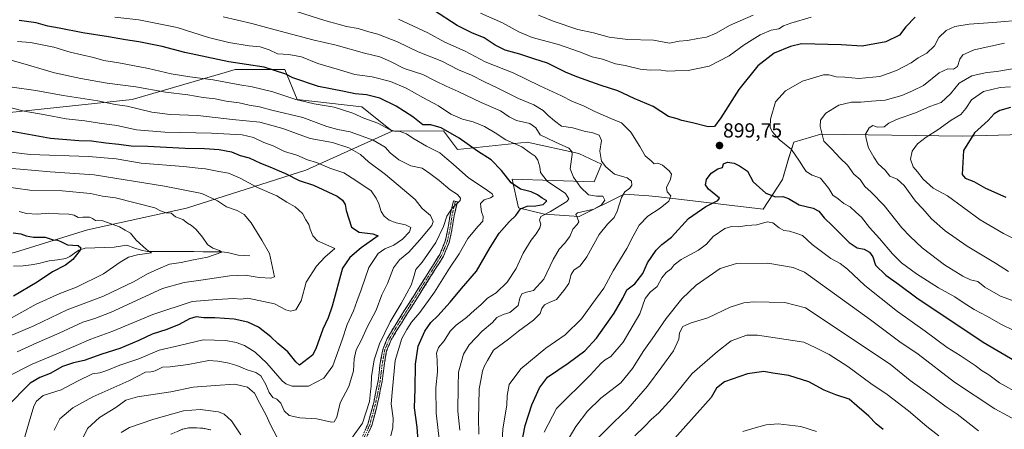
# Model space of a CAD drawing. Units: metres. Extents: x 627572 to 631018, y 4748123 to 4750500.
# Drawn here: x 629001 to 629487, y 4749965 to 4750167 of the extents above; entities that cross this region are included whole.
import ezdxf
from ezdxf.enums import TextEntityAlignment as Align

# ---------------------------------------------------------------- set-up
doc = ezdxf.new("R2010")
doc.units = ezdxf.units.M
doc.header["$MEASUREMENT"] = 0
doc.linetypes.add('TRAZO_Y_PUNTO', pattern=[1, 0.5, -0.25, 0, -0.25])
doc.linetypes.add('TRAZOSX2', pattern=[1.5, 1, -0.5])
for name, color, linetype, lineweight in [('Arbolado forestal CxS', 92, 'Continuous', 0), ('Camino', 19, 'TRAZOSX2', 0), ('Camino Cxs', 19, 'Continuous', 0), ('Camino eje', 19, 'TRAZO_Y_PUNTO', 0), ('Carátula', 7, 'Continuous', 5), ('Corriente natural lineal', 142, 'Continuous', 13), ('Curva de nivel maestra', 36, 'Continuous', 30), ('Curva de nivel normal', 36, 'Continuous', 0), ('Matorral CxS', 135, 'Continuous', 0), ('Punto de cota en terreno', 7, 'Continuous', 0), ('Rótulo de punto de cota en terreno', 19, 'Continuous', 0)]:
    doc.layers.add(name, color=color, linetype=linetype, lineweight=lineweight)
doc.styles.add('Arial', font='txt', dxfattribs={"height": 0.2})

# ---------------------------------------------------------------- blocks, each defined once
blk = doc.blocks.new('*U150')
at = {"layer": 'Arbolado forestal CxS', "color": 92, "linetype": 'Continuous', "lineweight": 0}
blk.add_polyline3d([(628999.2723, 4750052.7163, 821.557), (629034.8537, 4750063.7647, 826.8486), (629083.6373, 4750074.4177, 836.1032), (629142.6239, 4750093.1175, 851.7954), (629185.0945, 4750112.3735, 868.7748), (629210.5007, 4750112.4939, 874.1027), (629217.3515, 4750103.4287, 872.7368), (629251.8107, 4750106.9733, 880.7308), (629277.2427, 4750101.3777, 887.2453), (629288.5137, 4750096.0617, 889.6566), (629284.8325, 4750087.4677, 886.449), (629244.3433, 4750088.6965, 874.9749), (629247.5089, 4750074.5603, 876.2669), (629260.2927, 4750071.5093, 881.7703), (629277.4699, 4750070.2809, 886.2535), (629299.5553, 4750081.3293, 891.4848), (629311.7273, 4750080.4591, 894.0571), (629316.7323, 4750080.1013, 894.9212), (629368.2633, 4750073.9621, 904.1904), (629377.6559, 4750088.5159, 898.6114), (629380.7831, 4750099.3289, 895.7197), (629383.2903, 4750106.9627, 894.3036), (629396.6115, 4750110.8365, 889.9675), (629466.4837, 4750109.8981, 874.7438), (629549.0451, 4750112.1945, 863.0244)], dxfattribs=at)
blk = doc.blocks.new('*U172')
at = {"layer": 'Curva de nivel normal', "color": 36, "linetype": 'Continuous', "lineweight": 0}
for points in [[(629497.16, 4750167.26, 895), (629481.58, 4750165.99, 895), (629469.85, 4750165.18, 895), (629462.79, 4750163.9, 895), (629458.49, 4750162.06, 895), (629454.8, 4750158.58, 895), (629452.69, 4750154.48, 895), (629448.89, 4750150.8, 895), (629444.7, 4750148.5, 895), (629441.18, 4750146.04, 895), (629434.06, 4750142.26, 895), (629425.83, 4750139.3, 895), (629415.32, 4750138.36, 895), (629408.57, 4750138.96, 895), (629404.23, 4750139.23, 895), (629400.52, 4750140.13, 895), (629397.98, 4750140.12, 895), (629387.66, 4750137.02, 895), (629379.14, 4750132.32, 895), (629374.34, 4750126.78, 895), (629371.74, 4750118.33, 895), (629371.6, 4750114.3, 895), (629372.57, 4750112.21, 895), (629376.03, 4750108.24, 895), (629382.12, 4750103.32, 895), (629386.17, 4750097.62, 895), (629388.06, 4750094.45, 895), (629389.42, 4750092.44, 895), (629392.35, 4750090.76, 895), (629396.42, 4750089.26, 895), (629400.65, 4750084.18, 895), (629402.64, 4750080.85, 895), (629405.15, 4750079.07, 895), (629408.04, 4750076.75, 895), (629411.1, 4750075.02, 895), (629413.98, 4750072.52, 895), (629416.79, 4750070, 895), (629420.59, 4750064.99, 895), (629425.58, 4750059.56, 895), (629431.93, 4750052, 895), (629436.49, 4750047.56, 895), (629443.9, 4750042.04, 895), (629454.74, 4750035.12, 895), (629462.82, 4750030.74, 895), (629466.83, 4750027.94, 895), (629472.22, 4750024.57, 895), (629478.58, 4750021.18, 895), (629485.71, 4750017.1, 895), (629491.93, 4750014.14, 895)], [(629238.62, 4749944.67, 895), (629239.82, 4749965.7, 895), (629241.8, 4749977.34, 895), (629241.84, 4749982.2, 895), (629242.88, 4749987.59, 895), (629248.57, 4749995.29, 895), (629260.99, 4750005.38, 895), (629270.43, 4750012.1, 895), (629278.49, 4750019.94, 895), (629283.7, 4750026.92, 895), (629289.54, 4750035.01, 895), (629294.16, 4750043.53, 895), (629300.98, 4750054.54, 895), (629304.06, 4750060.72, 895), (629307.08, 4750066.12, 895), (629311.22, 4750070.45, 895), (629317.41, 4750074.41, 895), (629321.68, 4750077.96, 895), (629322.59, 4750080.45, 895), (629320.83, 4750082.54, 895), (629320.47, 4750084.68, 895), (629322.47, 4750088.68, 895), (629323.01, 4750091.17, 895), (629321.9, 4750092.9, 895), (629318.48, 4750095.71, 895), (629316.2, 4750096.59, 895), (629314.44, 4750096.31, 895), (629312.95, 4750097.73, 895), (629310.06, 4750100.26, 895), (629307.35, 4750104.81, 895), (629302.86, 4750111.85, 895), (629298.27, 4750116.56, 895), (629292.97, 4750118.64, 895), (629285.13, 4750122.01, 895), (629279.91, 4750124.79, 895), (629273.8, 4750127.14, 895), (629268.7, 4750129.76, 895), (629258.06, 4750134.73, 895), (629244.82, 4750141.11, 895), (629231.04, 4750146.54, 895), (629221.18, 4750151.8, 895), (629211.09, 4750156.3, 895), (629202.71, 4750160.92, 895), (629188.34, 4750167.55, 895)]]:
    blk.add_polyline3d(points, dxfattribs=at)
blk = doc.blocks.new('*U179')
at = {"layer": 'Curva de nivel normal', "color": 36, "linetype": 'Continuous', "lineweight": 0}
blk.add_polyline3d([(629218.62, 4749965.02, 885), (629217.54, 4749974.37, 885), (629217.64, 4749986.79, 885), (629217.81, 4749993.56, 885), (629219.19, 4749998.31, 885), (629220.36, 4750002.45, 885), (629223.22, 4750007.12, 885), (629229.6, 4750013.78, 885), (629234.59, 4750018.16, 885), (629236.73, 4750020.58, 885), (629239.88, 4750022.06, 885), (629243.19, 4750023.08, 885), (629247.28, 4750026.41, 885), (629248.21, 4750030.11, 885), (629249.18, 4750032.27, 885), (629251.37, 4750033.13, 885), (629254.96, 4750033.86, 885), (629260, 4750039.52, 885), (629264.58, 4750049.12, 885), (629267.5, 4750054.17, 885), (629270.25, 4750057, 885), (629272.77, 4750060.5, 885), (629274.3, 4750064.12, 885), (629276.47, 4750066.32, 885), (629277.31, 4750067.75, 885), (629276.64, 4750069.53, 885), (629275.83, 4750071.31, 885), (629276.64, 4750072.16, 885), (629284.72, 4750074.01, 885), (629288.44, 4750076.07, 885), (629290.1, 4750078.45, 885), (629289.05, 4750080.42, 885), (629286, 4750080.39, 885), (629282.02, 4750081.02, 885), (629278, 4750084.78, 885), (629274.62, 4750089.78, 885), (629272.97, 4750093.76, 885), (629273.89, 4750100.96, 885), (629273.88, 4750102.39, 885), (629272.35, 4750103.96, 885), (629265.82, 4750107.05, 885), (629258.21, 4750110.55, 885), (629256.11, 4750114.1, 885), (629253.06, 4750116.23, 885), (629246.46, 4750117.67, 885), (629242.84, 4750119.47, 885), (629238.62, 4750122.47, 885), (629229.1, 4750126.46, 885), (629217.77, 4750131.95, 885), (629211.75, 4750134.49, 885), (629206.37, 4750137.22, 885), (629200.25, 4750140.36, 885), (629191.08, 4750143.34, 885), (629184.37, 4750146.69, 885), (629179, 4750148.96, 885), (629171.57, 4750150.78, 885), (629157.55, 4750154.74, 885), (629146.09, 4750157.47, 885), (629124.91, 4750162.9, 885), (629115.91, 4750165.46, 885), (629101.85, 4750168.79, 885)], dxfattribs=at)
blk = doc.blocks.new('*U182')
at = {"layer": 'Curva de nivel normal', "color": 36, "linetype": 'Continuous', "lineweight": 0}
for points in [[(628997.69, 4750147.25, 865), (629005.25, 4750145, 865), (629012.99, 4750142.82, 865), (629018.57, 4750141.06, 865), (629031.57, 4750138.27, 865), (629044.59, 4750136.01, 865), (629058.63, 4750134.17, 865), (629073.37, 4750131.53, 865), (629084.39, 4750130.28, 865), (629091.97, 4750129.04, 865), (629097.8, 4750128.29, 865), (629103.28, 4750127.21, 865), (629109.7, 4750126.35, 865), (629114.59, 4750125.25, 865), (629119.74, 4750124.4, 865), (629125.72, 4750122.74, 865), (629141.02, 4750119.06, 865), (629152.91, 4750114.73, 865), (629158.32, 4750113.19, 865), (629164.4, 4750112.04, 865), (629175.72, 4750107.93, 865), (629181.66, 4750104.54, 865), (629184.2, 4750101.75, 865), (629188.44, 4750098.31, 865), (629194.36, 4750095.24, 865), (629199.9, 4750094.1, 865), (629203.66, 4750091.53, 865), (629208.42, 4750088, 865), (629213.76, 4750083.46, 865), (629217.32, 4750081.22, 865), (629218.85, 4750079.43, 865), (629218.75, 4750078.3, 865), (629214.69, 4750074.45, 865), (629212.2, 4750070.45, 865), (629210.52, 4750065.45, 865), (629206.69, 4750057.45, 865), (629200, 4750047.87, 865), (629196.78, 4750044.23, 865), (629195.68, 4750040.16, 865), (629194.51, 4750036.43, 865), (629192.32, 4750032.6, 865), (629189.57, 4750027.39, 865), (629184.23, 4750018.42, 865), (629178.86, 4750007.54, 865), (629176.28, 4749999.78, 865), (629174.99, 4749991.45, 865), (629174.8, 4749986.78, 865), (629174.4, 4749984.15, 865), (629173.96, 4749979.17, 865), (629170.6, 4749968.49, 865), (629165.01, 4749960.87, 865)], [(629132.24, 4749954.25, 865), (629124.92, 4749968.01, 865), (629123.02, 4749972.36, 865), (629119.81, 4749978.22, 865), (629117.27, 4749983.24, 865), (629113.78, 4749986.19, 865), (629107.57, 4749987.79, 865), (629097.91, 4749987.08, 865), (629086.92, 4749986.16, 865), (629075.91, 4749984.01, 865), (629059.57, 4749981.4, 865), (629053.81, 4749979.8, 865), (629048.86, 4749976.23, 865), (629040.81, 4749971.25, 865), (629034.78, 4749965.84, 865), (629031.7, 4749959.53, 865)]]:
    blk.add_polyline3d(points, dxfattribs=at)
blk = doc.blocks.new('*U185')
at = {"layer": 'Curva de nivel normal', "color": 36, "linetype": 'Continuous', "lineweight": 0}
for points in [[(629208.71, 4749957.82, 880), (629206.92, 4749973.49, 880), (629206.66, 4749985.84, 880), (629207.44, 4749993.77, 880), (629207.39, 4749999.77, 880), (629207.01, 4750003.01, 880), (629208, 4750005.8, 880), (629210.74, 4750009.02, 880), (629213.85, 4750013.78, 880), (629216.74, 4750016.82, 880), (629221.8, 4750020.61, 880), (629225.71, 4750024.16, 880), (629228.82, 4750026.78, 880), (629232.21, 4750030.06, 880), (629236.54, 4750032.77, 880), (629241.96, 4750037.94, 880), (629246.34, 4750044.67, 880), (629249.87, 4750052.32, 880), (629253.8, 4750058.75, 880), (629256.24, 4750061.78, 880), (629257.98, 4750064.82, 880), (629258.45, 4750066.58, 880), (629257.83, 4750068.45, 880), (629258.45, 4750070.37, 880), (629263.31, 4750072.81, 880), (629271.29, 4750077.78, 880), (629272.38, 4750079.09, 880), (629270.6, 4750081.72, 880), (629261.68, 4750087.83, 880), (629258.42, 4750092.04, 880), (629258, 4750094.76, 880), (629256.97, 4750098.06, 880), (629255.63, 4750100.06, 880), (629253.25, 4750101.79, 880), (629249.17, 4750104.66, 880), (629241.26, 4750108.08, 880), (629235.97, 4750111.49, 880), (629230.66, 4750114.71, 880), (629225.17, 4750117.05, 880), (629219.81, 4750118.35, 880), (629214.18, 4750120.84, 880), (629207.94, 4750124.94, 880), (629200.29, 4750128.95, 880), (629192.11, 4750133.65, 880), (629184.32, 4750136.87, 880), (629175.3, 4750139.11, 880), (629166.74, 4750140.34, 880), (629159.12, 4750142.61, 880), (629148.43, 4750145.8, 880), (629140.46, 4750148.96, 880), (629134.24, 4750150.2, 880), (629128.63, 4750150.55, 880), (629124.4, 4750152.54, 880), (629120, 4750153.87, 880), (629114.54, 4750154.42, 880), (629104.49, 4750156.03, 880), (629094.52, 4750158.59, 880), (629079.16, 4750163.43, 880), (629060.18, 4750167.29, 880), (629048.38, 4750168.52, 880)], [(629490.19, 4750134.28, 880), (629485.05, 4750133.9, 880), (629476.86, 4750131.87, 880), (629470.91, 4750127.78, 880), (629468.24, 4750123.52, 880), (629465.73, 4750120.65, 880), (629460.87, 4750117.81, 880), (629454.4, 4750113, 880), (629448.57, 4750109.5, 880), (629444.42, 4750106.22, 880), (629441.65, 4750102.46, 880), (629440.87, 4750098.59, 880), (629442.18, 4750094.88, 880), (629444.28, 4750092.42, 880), (629447.1, 4750088.7, 880), (629452.09, 4750084.22, 880), (629459.13, 4750080.45, 880), (629475.25, 4750068.69, 880), (629486.69, 4750062.01, 880), (629494.4, 4750058.11, 880)]]:
    blk.add_polyline3d(points, dxfattribs=at)
blk = doc.blocks.new('*U189')
at = {"layer": 'Curva de nivel normal', "color": 36, "linetype": 'Continuous', "lineweight": 0}
blk.add_polyline3d([(629363.24, 4750169.63, 910), (629356.91, 4750166.69, 910), (629351.57, 4750164.49, 910), (629344.93, 4750160.6, 910), (629340.31, 4750158.77, 910), (629335.92, 4750158.13, 910), (629330.84, 4750157.04, 910), (629326.83, 4750156.79, 910), (629321.92, 4750155.82, 910), (629314.07, 4750157.2, 910), (629301.45, 4750157.64, 910), (629292.24, 4750158.72, 910), (629284.57, 4750160.82, 910), (629276.69, 4750162.49, 910), (629264.52, 4750166.6, 910), (629257.36, 4750169.57, 910)], dxfattribs=at)
blk = doc.blocks.new('*U190')
at = {"layer": 'Curva de nivel normal', "color": 36, "linetype": 'Continuous', "lineweight": 0}
blk.add_polyline3d([(628991.24, 4750102.76, 845), (629006.57, 4750100.84, 845), (629035.34, 4750099.89, 845), (629048.97, 4750098.74, 845), (629061.34, 4750096.56, 845), (629082.14, 4750095.02, 845), (629089.52, 4750094.1, 845), (629093.14, 4750093.75, 845), (629099.57, 4750092.47, 845), (629104.47, 4750091.69, 845), (629110.14, 4750089.29, 845), (629118.65, 4750084.62, 845), (629128.31, 4750080.55, 845), (629133.13, 4750077.43, 845), (629137.31, 4750075.18, 845), (629140.95, 4750071.79, 845), (629142.63, 4750068.66, 845), (629144.09, 4750066.45, 845), (629144.66, 4750064.12, 845), (629145.95, 4750060.78, 845), (629148.34, 4750058.35, 845), (629156.94, 4750054.51, 845), (629151.89, 4750050.35, 845), (629147.8, 4750045.84, 845), (629142.76, 4750037.99, 845), (629140.21, 4750028.86, 845), (629137.57, 4750024.3, 845), (629135, 4750023.73, 845), (629132.68, 4750024.36, 845), (629127.06, 4750027.27, 845), (629113.89, 4750030.05, 845), (629110.54, 4750029.55, 845), (629106.99, 4750029.98, 845), (629098.64, 4750029.4, 845), (629086.54, 4750028.42, 845), (629067.06, 4750022, 845), (629047.3, 4750013.91, 845), (629036.44, 4750009.88, 845), (629019.7, 4750002.73, 845), (629007.55, 4749997.65, 845), (628995.55, 4749991.52, 845)], dxfattribs=at)
blk = doc.blocks.new('*U194')
at = {"layer": 'Curva de nivel normal', "color": 36, "linetype": 'Continuous', "lineweight": 0}
for points in [[(629000.34, 4750156.55, 870), (629006.71, 4750156.09, 870), (629018.29, 4750153.71, 870), (629026.21, 4750151.39, 870), (629037.79, 4750148.63, 870), (629042.88, 4750147.16, 870), (629050.24, 4750146.04, 870), (629064.92, 4750143.3, 870), (629076.05, 4750140.72, 870), (629085.25, 4750139.13, 870), (629096.82, 4750137.7, 870), (629109.92, 4750135.14, 870), (629116.15, 4750134.29, 870), (629126.3, 4750131.74, 870), (629137.57, 4750128.01, 870), (629146.61, 4750125.86, 870), (629156.47, 4750124.23, 870), (629165.7, 4750121.24, 870), (629171.18, 4750118.72, 870), (629178.13, 4750116.34, 870), (629183.76, 4750113.27, 870), (629186.28, 4750112.39, 870), (629188.66, 4750112.31, 870), (629192.27, 4750111.02, 870), (629195.33, 4750108.95, 870), (629202.11, 4750105.04, 870), (629208.72, 4750101.65, 870), (629212.08, 4750098.79, 870), (629215.3, 4750096.15, 870), (629222.85, 4750089.39, 870), (629231.1, 4750083.97, 870), (629234.56, 4750081.44, 870), (629234.99, 4750080.4, 870), (629233.73, 4750079.49, 870), (629230.58, 4750078.5, 870), (629228.76, 4750076.69, 870), (629228.94, 4750075.02, 870), (629229.26, 4750072.59, 870), (629230.04, 4750070.35, 870), (629229.9, 4750068.06, 870), (629227.56, 4750065.58, 870), (629222.57, 4750059.53, 870), (629218.21, 4750052.02, 870), (629213.43, 4750044.95, 870), (629206.08, 4750033.02, 870), (629198.87, 4750023.08, 870), (629194.62, 4750018.33, 870), (629192.43, 4750014.65, 870), (629189.93, 4750010.26, 870), (629186.66, 4749999.41, 870), (629185.28, 4749985.49, 870), (629184.74, 4749977.95, 870), (629185.65, 4749970.97, 870), (629185.41, 4749966.41, 870), (629184.57, 4749962.27, 870)], [(629110.5, 4749962.76, 870), (629105.92, 4749969.71, 870), (629102.2, 4749972.94, 870), (629099.55, 4749974.07, 870), (629090.5, 4749975.17, 870), (629082.24, 4749974.64, 870), (629067.61, 4749970.46, 870), (629055.51, 4749966.28, 870), (629051.37, 4749963.95, 870)]]:
    blk.add_polyline3d(points, dxfattribs=at)
blk = doc.blocks.new('*U197')
at = {"layer": 'Curva de nivel normal', "color": 36, "linetype": 'Continuous', "lineweight": 0}
blk.add_polyline3d([(629391.91, 4750168.52, 905), (629381.91, 4750165.67, 905), (629378.24, 4750164.25, 905), (629375.92, 4750162.75, 905), (629372.16, 4750162.16, 905), (629366.71, 4750159.88, 905), (629358.77, 4750154.99, 905), (629351.48, 4750149.56, 905), (629341.51, 4750144.48, 905), (629331.14, 4750142.25, 905), (629324.75, 4750142.16, 905), (629321.04, 4750141.91, 905), (629316.84, 4750142.69, 905), (629312.37, 4750142.47, 905), (629307.46, 4750142.98, 905), (629300.15, 4750144.78, 905), (629295.38, 4750145.61, 905), (629288.91, 4750147.87, 905), (629283.91, 4750149.02, 905), (629277.57, 4750151.54, 905), (629267.24, 4750155.05, 905), (629254.24, 4750158.55, 905), (629247.57, 4750161.27, 905), (629239.56, 4750165.74, 905), (629228.79, 4750170.56, 905)], dxfattribs=at)
blk = doc.blocks.new('*U201')
at = {"layer": 'Curva de nivel normal', "color": 36, "linetype": 'Continuous', "lineweight": 0}
blk.add_polyline3d([(629003.41, 4749960.16, 855), (629006.56, 4749970.77, 855), (629008.33, 4749976.83, 855), (629009.68, 4749979.37, 855), (629012.89, 4749982.14, 855), (629021.91, 4749984.99, 855), (629030.24, 4749989.36, 855), (629037.37, 4749992.78, 855), (629041, 4749993.38, 855), (629044.4, 4749994.39, 855), (629050.83, 4749997.06, 855), (629060.24, 4750000.26, 855), (629070.22, 4750004.47, 855), (629080.17, 4750006.84, 855), (629091.93, 4750009.56, 855), (629103.07, 4750009.23, 855), (629108.25, 4750008.24, 855), (629112.29, 4750006.81, 855), (629117.57, 4750003.48, 855), (629123.24, 4749998.08, 855), (629130.95, 4749989.43, 855), (629132.66, 4749987.86, 855), (629135.76, 4749986.68, 855), (629143.95, 4749986.67, 855), (629151.42, 4749990.69, 855), (629155.84, 4749996.74, 855), (629160.54, 4750009.56, 855), (629162.92, 4750017.07, 855), (629166.06, 4750023.81, 855), (629167.75, 4750028.45, 855), (629169.85, 4750034.12, 855), (629173.63, 4750045.21, 855), (629178.29, 4750052.16, 855), (629181.6, 4750054.48, 855), (629186.06, 4750056.27, 855), (629190.24, 4750059.18, 855), (629193.68, 4750062.7, 855), (629194.35, 4750064.97, 855), (629191.78, 4750066.24, 855), (629187.19, 4750067.16, 855), (629183.67, 4750068.55, 855), (629181.14, 4750070.45, 855), (629179.72, 4750072.87, 855), (629178.64, 4750076.62, 855), (629177.24, 4750079.45, 855), (629174.79, 4750083, 855), (629167.2, 4750088.07, 855), (629161.37, 4750091.81, 855), (629154.36, 4750094.14, 855), (629147.84, 4750096.94, 855), (629143.4, 4750098.34, 855), (629138.09, 4750100.52, 855), (629131.99, 4750102.43, 855), (629126.51, 4750105.08, 855), (629121.89, 4750106.82, 855), (629116.73, 4750109.29, 855), (629111.21, 4750110.52, 855), (629096.06, 4750111.45, 855), (629072.97, 4750111.96, 855), (629059, 4750113.1, 855), (629049.32, 4750115.16, 855), (629040.74, 4750116.34, 855), (629033.57, 4750117.53, 855), (629024.24, 4750118.46, 855), (629013.91, 4750120.4, 855), (629003.57, 4750122.28, 855), (628996.57, 4750124.08, 855)], dxfattribs=at)
blk = doc.blocks.new('*U204')
at = {"layer": 'Curva de nivel normal', "color": 36, "linetype": 'Continuous', "lineweight": 0}
blk.add_polyline3d([(628995.44, 4750019.27, 830), (629009.57, 4750027.13, 830), (629021.11, 4750032.39, 830), (629029.41, 4750035.54, 830), (629042.76, 4750042.12, 830), (629050.95, 4750047.78, 830), (629055.1, 4750050.28, 830), (629059.51, 4750051.45, 830), (629066.35, 4750052.42, 830), (629064.02, 4750054.1, 830), (629058.91, 4750058.64, 830), (629056.07, 4750062.07, 830), (629053.36, 4750063.58, 830), (629050.68, 4750065.23, 830), (629042.38, 4750068.17, 830), (629038.79, 4750068.3, 830), (629037.31, 4750069.37, 830), (629035.76, 4750069.98, 830), (629032.57, 4750069.97, 830), (629030.24, 4750069.78, 830), (629028.24, 4750070.96, 830), (629025.57, 4750071.56, 830), (629020.54, 4750071.58, 830), (629015.77, 4750071.91, 830), (629010.21, 4750071.41, 830), (629004.78, 4750071.82, 830), (629001.05, 4750072.79, 830)], dxfattribs=at)
blk = doc.blocks.new('*U207')
at = {"layer": 'Curva de nivel normal', "color": 36, "linetype": 'Continuous', "lineweight": 0}
for points in [[(629227.9, 4749963.11, 890), (629227.69, 4749970.94, 890), (629227.88, 4749977.32, 890), (629228.09, 4749985.45, 890), (629229.09, 4749990.45, 890), (629229.69, 4749994.12, 890), (629230.55, 4749996.5, 890), (629232.18, 4749999.31, 890), (629235.18, 4750004.5, 890), (629242.63, 4750009.88, 890), (629247.52, 4750013.77, 890), (629254.94, 4750019.32, 890), (629258.14, 4750022.5, 890), (629259.02, 4750024.94, 890), (629260.34, 4750026.79, 890), (629262.57, 4750027.93, 890), (629266.2, 4750029.47, 890), (629269.81, 4750033.85, 890), (629272.27, 4750037.3, 890), (629273.47, 4750041.7, 890), (629274.78, 4750043.87, 890), (629277.91, 4750046.06, 890), (629281.24, 4750050.5, 890), (629287.35, 4750061.44, 890), (629291.45, 4750066.62, 890), (629294.74, 4750069.88, 890), (629296.24, 4750072.97, 890), (629298.34, 4750079.78, 890), (629299.92, 4750082.45, 890), (629302.46, 4750084.31, 890), (629303.36, 4750085.79, 890), (629303.31, 4750087.72, 890), (629301.09, 4750089.45, 890), (629294.78, 4750091.13, 890), (629290.54, 4750094.83, 890), (629288.38, 4750097.64, 890), (629287.59, 4750102.54, 890), (629288.38, 4750107.78, 890), (629287.36, 4750110.35, 890), (629284.16, 4750111.64, 890), (629279.91, 4750112.4, 890), (629274.23, 4750114, 890), (629268.72, 4750114.92, 890), (629265.28, 4750117.49, 890), (629262.2, 4750120.07, 890), (629259.72, 4750122.58, 890), (629255, 4750125.41, 890), (629247.43, 4750128.44, 890), (629237.37, 4750133.65, 890), (629230.72, 4750136.76, 890), (629224.22, 4750139.97, 890), (629217.81, 4750142.69, 890), (629209.6, 4750146.81, 890), (629197.98, 4750151.52, 890), (629187.8, 4750156.37, 890), (629178.15, 4750160.14, 890), (629173.64, 4750161.38, 890), (629168.45, 4750162.93, 890), (629162.69, 4750164.03, 890), (629151.88, 4750166.91, 890), (629134.78, 4750172.27, 890)], [(629487.22, 4750155.74, 890), (629472.24, 4750152.46, 890), (629466.75, 4750150.03, 890), (629465.29, 4750147.9, 890), (629464.11, 4750144.32, 890), (629462.18, 4750142.94, 890), (629459.27, 4750143.15, 890), (629455.08, 4750141.12, 890), (629447.24, 4750134.83, 890), (629441.91, 4750132.24, 890), (629436.57, 4750129.9, 890), (629428.38, 4750127.66, 890), (629421.68, 4750127.22, 890), (629416.36, 4750126.64, 890), (629411.79, 4750126.63, 890), (629405.47, 4750125.19, 890), (629399.13, 4750121.27, 890), (629396.52, 4750117.84, 890), (629396.29, 4750114.67, 890), (629398.19, 4750107.4, 890), (629402.04, 4750103.58, 890), (629406.21, 4750099.09, 890), (629409.81, 4750095.6, 890), (629412.88, 4750091.16, 890), (629416, 4750088.53, 890), (629418.35, 4750085.11, 890), (629421.49, 4750082.4, 890), (629427.96, 4750075.83, 890), (629436.66, 4750064.68, 890), (629440.74, 4750060.52, 890), (629446.66, 4750054.93, 890), (629457.7, 4750046.58, 890), (629466.67, 4750040.9, 890), (629470.55, 4750039.2, 890), (629474.04, 4750038.28, 890), (629477.58, 4750035.45, 890), (629485.28, 4750031.07, 890), (629491.19, 4750029.02, 890)]]:
    blk.add_polyline3d(points, dxfattribs=at)
blk = doc.blocks.new('*U208')
at = {"layer": 'Curva de nivel normal', "color": 36, "linetype": 'Continuous', "lineweight": 0}
blk.add_polyline3d([(628995.05, 4750094.11, 840), (629001.55, 4750093.64, 840), (629016.34, 4750092.3, 840), (629038.2, 4750090.92, 840), (629072.89, 4750085.3, 840), (629091.24, 4750081.66, 840), (629098.98, 4750078.01, 840), (629103.36, 4750075.11, 840), (629108.64, 4750073.37, 840), (629112.21, 4750071.35, 840), (629115.64, 4750067.14, 840), (629120.87, 4750058.61, 840), (629124.63, 4750052.12, 840), (629127.08, 4750040.68, 840), (629125.36, 4750039.95, 840), (629119.61, 4750040.25, 840), (629112.71, 4750041.42, 840), (629105.07, 4750041.14, 840), (629090.77, 4750038.91, 840), (629082.53, 4750037.77, 840), (629071.9, 4750034.92, 840), (629046.45, 4750023.18, 840), (629038.46, 4750020.12, 840), (629032.57, 4750018.31, 840), (629020.88, 4750012.79, 840), (629009.86, 4750008.12, 840), (629000.06, 4750003.7, 840)], dxfattribs=at)
blk = doc.blocks.new('*U212')
at = {"layer": 'Curva de nivel normal', "color": 36, "linetype": 'Continuous', "lineweight": 0}
blk.add_polyline3d([(629018.36, 4749965.12, 860), (629021.17, 4749970.6, 860), (629027.62, 4749976.07, 860), (629037.46, 4749981.44, 860), (629055.28, 4749989.42, 860), (629063.42, 4749993.64, 860), (629066.1, 4749993.8, 860), (629068.15, 4749994.25, 860), (629071.8, 4749996.05, 860), (629075.57, 4749996.28, 860), (629084.57, 4749997.48, 860), (629094.65, 4749999.34, 860), (629099.21, 4749999, 860), (629103.98, 4749998.29, 860), (629108.51, 4749996.97, 860), (629113.64, 4749994.77, 860), (629117.84, 4749993.52, 860), (629120.39, 4749991.79, 860), (629122.9, 4749987.58, 860), (629124.4, 4749983.59, 860), (629126.24, 4749981.19, 860), (629128.23, 4749980.27, 860), (629130.16, 4749978.41, 860), (629131.88, 4749974.52, 860), (629134.36, 4749972.23, 860), (629139.55, 4749971.2, 860), (629148, 4749970.6, 860), (629155.19, 4749969.05, 860), (629156.5, 4749969.23, 860), (629157.78, 4749971.41, 860), (629159.46, 4749978.45, 860), (629163.72, 4749986.51, 860), (629166.14, 4749994.36, 860), (629166.39, 4750000.18, 860), (629167.43, 4750004.59, 860), (629170.04, 4750009.5, 860), (629172.86, 4750015.83, 860), (629177.33, 4750024.26, 860), (629180.13, 4750031.78, 860), (629182.85, 4750037.4, 860), (629185.78, 4750044.96, 860), (629188.73, 4750048.96, 860), (629193.42, 4750052.84, 860), (629198.78, 4750058.78, 860), (629204.73, 4750065.92, 860), (629205.38, 4750067.89, 860), (629204.1, 4750070.8, 860), (629199.9, 4750074.2, 860), (629196.56, 4750078.77, 860), (629181.8, 4750090.97, 860), (629173.52, 4750097.34, 860), (629169.52, 4750100.87, 860), (629163.83, 4750104.22, 860), (629155.75, 4750106.86, 860), (629144.72, 4750108.7, 860), (629131.25, 4750113.77, 860), (629119.82, 4750116.82, 860), (629106.44, 4750118.11, 860), (629089.22, 4750120.1, 860), (629075.66, 4750120.67, 860), (629066.59, 4750121.82, 860), (629054.37, 4750124.65, 860), (629048.43, 4750125.6, 860), (629039.94, 4750127.4, 860), (629022.91, 4750129.94, 860), (629009.36, 4750132.37, 860), (628997.69, 4750134.12, 860)], dxfattribs=at)
blk = doc.blocks.new('*U213')
at = {"layer": 'Curva de nivel normal', "color": 36, "linetype": 'Continuous', "lineweight": 0}
blk.add_polyline3d([(628992.2, 4750085.26, 835), (629006.42, 4750083.32, 835), (629022.28, 4750082.96, 835), (629036.24, 4750081.69, 835), (629042.26, 4750080.37, 835), (629048.63, 4750079.6, 835), (629067.99, 4750074.61, 835), (629070.83, 4750073.1, 835), (629073.66, 4750072.2, 835), (629076.09, 4750071.97, 835), (629078.25, 4750070.24, 835), (629081.82, 4750068.88, 835), (629084.24, 4750067.06, 835), (629086.22, 4750065.93, 835), (629088.44, 4750063.99, 835), (629091.57, 4750060.13, 835), (629094.03, 4750056.57, 835), (629096.63, 4750054.71, 835), (629099.95, 4750053.62, 835), (629101.1, 4750052.79, 835), (629094.08, 4750050.27, 835), (629087.11, 4750048.98, 835), (629081.08, 4750047.63, 835), (629075.33, 4750046.93, 835), (629069.93, 4750044.62, 835), (629064.47, 4750042.08, 835), (629057.83, 4750038.31, 835), (629042.67, 4750031.13, 835), (629024.74, 4750024.27, 835), (629008.31, 4750016.38, 835), (628995.27, 4750010.95, 835)], dxfattribs=at)
blk = doc.blocks.new('*U215')
at = {"layer": 'Curva de nivel maestra', "color": 36, "linetype": 'Continuous', "lineweight": 30}
blk.add_polyline3d([(628996.75, 4750112.61, 850), (629016.62, 4750109, 850), (629030.57, 4750107.87, 850), (629036.89, 4750107.69, 850), (629043.83, 4750106.59, 850), (629050.3, 4750106.01, 850), (629056.4, 4750105.23, 850), (629064.67, 4750105.07, 850), (629083.08, 4750103.97, 850), (629092.57, 4750103.85, 850), (629099.88, 4750103.4, 850), (629105.81, 4750102.13, 850), (629110.22, 4750100.39, 850), (629114.57, 4750099.24, 850), (629120.24, 4750096.66, 850), (629125.58, 4750094.54, 850), (629128.54, 4750093.1, 850), (629132.59, 4750091.56, 850), (629139.19, 4750088.07, 850), (629146.32, 4750085.77, 850), (629158.06, 4750080.39, 850), (629160.69, 4750078.46, 850), (629161.96, 4750076.25, 850), (629162.46, 4750073.33, 850), (629165.1, 4750065.08, 850), (629168.84, 4750062.54, 850), (629175.58, 4750061.75, 850), (629178.27, 4750060.85, 850), (629169.94, 4750054.82, 850), (629164.32, 4750050.17, 850), (629160.72, 4750044.85, 850), (629155.52, 4750026.12, 850), (629153.58, 4750020.45, 850), (629150.98, 4750014.89, 850), (629147.5, 4750005.13, 850), (629145.87, 4750001.93, 850), (629139.42, 4749997.06, 850), (629137.55, 4749998.64, 850), (629133.76, 4750003.7, 850), (629128.69, 4750007.8, 850), (629125.27, 4750010.96, 850), (629119.26, 4750015.75, 850), (629113.98, 4750018.34, 850), (629107.24, 4750019.74, 850), (629097.61, 4750020.33, 850), (629092.25, 4750020.33, 850), (629088.46, 4750020.83, 850), (629085.14, 4750019.99, 850), (629080.13, 4750017.18, 850), (629073.91, 4750014.64, 850), (629066.74, 4750012.37, 850), (629060.25, 4750009.2, 850), (629050.74, 4750005.29, 850), (629041.91, 4750002.56, 850), (629033.24, 4749999.34, 850), (629027.96, 4749998.19, 850), (629022.47, 4749996.35, 850), (629016.4, 4749992.96, 850), (629011.31, 4749991.07, 850), (629006.58, 4749988.13, 850), (628994.82, 4749976.45, 850)], dxfattribs=at)
blk = doc.blocks.new('*U221')
at = {"layer": 'Curva de nivel maestra', "color": 36, "linetype": 'Continuous', "lineweight": 30}
blk.add_polyline3d([(629443.24, 4750168.58, 900), (629438.57, 4750163.85, 900), (629435.51, 4750159.64, 900), (629428.67, 4750156.44, 900), (629416.97, 4750154.21, 900), (629406.6, 4750154.97, 900), (629387.18, 4750155.39, 900), (629381.67, 4750154.18, 900), (629373.62, 4750150.82, 900), (629365.62, 4750144.55, 900), (629356.2, 4750133, 900), (629347.39, 4750119.04, 900), (629344.2, 4750114.72, 900), (629340.98, 4750114.59, 900), (629333.41, 4750116.56, 900), (629328.14, 4750117.71, 900), (629325.78, 4750118.46, 900), (629321.57, 4750119.58, 900), (629313.88, 4750124.49, 900), (629304.51, 4750128.49, 900), (629296.5, 4750132.28, 900), (629287.71, 4750135.11, 900), (629276.34, 4750139.24, 900), (629270.62, 4750141.44, 900), (629261.72, 4750145.92, 900), (629255.07, 4750147.98, 900), (629248.1, 4750150.4, 900), (629240.91, 4750152.3, 900), (629235.98, 4750154.8, 900), (629230.53, 4750158.45, 900), (629224.42, 4750160.81, 900), (629217.21, 4750164.47, 900), (629205.52, 4750172.06, 900)], dxfattribs=at)
blk = doc.blocks.new('*U223')
at = {"layer": 'Curva de nivel maestra', "color": 36, "linetype": 'Continuous', "lineweight": 30}
blk.add_polyline3d([(628998.24, 4750062.36, 825), (629001.95, 4750061.86, 825), (629004.64, 4750060.81, 825), (629008.26, 4750060.14, 825), (629013.94, 4750060.15, 825), (629017.93, 4750058.88, 825), (629020.11, 4750058.75, 825), (629021.72, 4750058.07, 825), (629024.95, 4750056.3, 825), (629030.27, 4750056, 825), (629031.62, 4750054.9, 825), (629031.29, 4750053.78, 825), (629027.68, 4750049.12, 825), (629023.94, 4750046.28, 825), (629017.54, 4750043.1, 825), (629010.06, 4750037.95, 825), (628998.41, 4750031.12, 825)], dxfattribs=at)
blk = doc.blocks.new('*U226')
at = {"layer": 'Curva de nivel maestra', "color": 36, "linetype": 'Continuous', "lineweight": 30}
for points in [[(629198.18, 4749957.58, 875), (629197.55, 4749966.45, 875), (629196.18, 4749976.12, 875), (629196.53, 4749985.46, 875), (629196.6, 4749997.5, 875), (629197.99, 4750006.46, 875), (629201.24, 4750013.77, 875), (629204.21, 4750018.07, 875), (629207.64, 4750021.44, 875), (629213.7, 4750028.12, 875), (629219.3, 4750034.78, 875), (629226.8, 4750043.45, 875), (629233.54, 4750055.03, 875), (629238.02, 4750062.09, 875), (629242.83, 4750067.69, 875), (629246.21, 4750070.81, 875), (629248.49, 4750074.1, 875), (629251.77, 4750075.49, 875), (629256.04, 4750075.53, 875), (629259.62, 4750076.26, 875), (629261.47, 4750078.13, 875), (629259.14, 4750079.3, 875), (629256.81, 4750081.02, 875), (629253.78, 4750082.51, 875), (629248.53, 4750083.84, 875), (629243.79, 4750086.85, 875), (629239.05, 4750092.93, 875), (629233.98, 4750098.19, 875), (629227.2, 4750102.57, 875), (629218.16, 4750109.02, 875), (629209.33, 4750113.97, 875), (629204.26, 4750115.55, 875), (629200.24, 4750115.51, 875), (629195.34, 4750119.39, 875), (629187.05, 4750124.72, 875), (629179.04, 4750128.58, 875), (629172.42, 4750130.3, 875), (629166.92, 4750130.8, 875), (629161.42, 4750131.96, 875), (629148.84, 4750134.36, 875), (629136.19, 4750138.71, 875), (629132.65, 4750140.53, 875), (629121.98, 4750143.87, 875), (629104.52, 4750146.52, 875), (629082.93, 4750151.15, 875), (629071.74, 4750154.08, 875), (629060.23, 4750156.49, 875), (629053.66, 4750157.33, 875), (629045.28, 4750158.89, 875), (629032.6, 4750160.88, 875), (629020.94, 4750163.15, 875), (629015.2, 4750164.07, 875), (629009.49, 4750165.7, 875), (629001.17, 4750166.92, 875)], [(629490.22, 4750124.06, 875), (629484.91, 4750122.65, 875), (629482.24, 4750120.92, 875), (629479.24, 4750117.64, 875), (629472.5, 4750111.6, 875), (629467.07, 4750102.89, 875), (629466.39, 4750091.06, 875), (629467.79, 4750089.25, 875), (629472.1, 4750087.54, 875), (629477.94, 4750084.38, 875), (629487.98, 4750079.86, 875)]]:
    blk.add_polyline3d(points, dxfattribs=at)
blk = doc.blocks.new('5PATER')
at = {"layer": 'Carátula', "linetype": 'Continuous', "lineweight": 5}
h = blk.add_hatch(color=250, dxfattribs=at)
edge = h.paths.add_edge_path()
edge.add_ellipse((0, 0.01), major_axis=(-1.33, -1.34), ratio=0.999422, start_angle=0, end_angle=360)

msp = doc.modelspace()

# ---------------------------------------------------------------- linework, layer by layer
at = {"layer": 'Arbolado forestal CxS', "color": 92, "linetype": 'Continuous', "lineweight": 0}
for points in [[(629185.09, 4750112.37, 868.77), (629170.23, 4750124.34, 871.11), (629138.33, 4750128.03, 868.12), (629132.19, 4750142.76, 874.92), (629107.65, 4750142.76, 872.14), (629102.78, 4750141.33, 870.7), (629056.92, 4750127.95, 860.32), (628974.72, 4750119.36, 849.35), (628940.36, 4750121.81, 849.72), (628866.88, 4750111.5, 845.41), (628820.53, 4750108.1, 837.61), (628807.42, 4750104.71, 833.61)], [(628974.72, 4750119.36, 849.35), (629056.92, 4750127.95, 860.32), (629102.78, 4750141.33, 870.7), (629107.65, 4750142.76, 872.14), (629132.19, 4750142.76, 874.92), (629138.33, 4750128.03, 868.12), (629170.23, 4750124.34, 871.11), (629185.09, 4750112.37, 868.77), (629142.62, 4750093.12, 851.8), (629083.64, 4750074.42, 836.1), (629034.85, 4750063.76, 826.85), (628999.27, 4750052.72, 821.56)], [(629646.21, 4750097.91, 847.42), (629610.06, 4750103.59, 853.68), (629549.05, 4750112.19, 863.02), (629466.48, 4750109.9, 874.74), (629396.61, 4750110.84, 889.97), (629383.29, 4750106.96, 894.3), (629380.78, 4750099.33, 895.72), (629377.66, 4750088.52, 898.61), (629368.26, 4750073.96, 904.19), (629316.73, 4750080.1, 894.92), (629311.73, 4750080.46, 894.06), (629299.56, 4750081.33, 891.48), (629277.47, 4750070.28, 886.25), (629260.29, 4750071.51, 881.77), (629247.51, 4750074.56, 876.27), (629244.34, 4750088.7, 874.97), (629284.83, 4750087.47, 886.45), (629288.51, 4750096.06, 889.66), (629277.24, 4750101.38, 887.25), (629251.81, 4750106.97, 880.73), (629217.35, 4750103.43, 872.74), (629210.5, 4750112.49, 874.1), (629185.09, 4750112.37, 868.77)], [(628707.26, 4750039.22, 784.83), (628728.12, 4750034.31, 788.15), (628764.93, 4750033.08, 791.73), (628794.37, 4750025.71, 795.37), (628817.69, 4750023.26, 798.16), (628861.86, 4750025.71, 802.98), (628897.44, 4750031.85, 808.39), (628963.69, 4750044.12, 815.93), (628999.27, 4750052.72, 821.56), (629034.85, 4750063.76, 826.85), (629083.64, 4750074.42, 836.1), (629142.62, 4750093.12, 851.8), (629185.09, 4750112.37, 868.77)], [(628707.26, 4750039.22, 784.83), (628728.12, 4750034.31, 788.15), (628764.93, 4750033.08, 791.73), (628794.37, 4750025.71, 795.37), (628817.69, 4750023.26, 798.16), (628861.86, 4750025.71, 802.98), (628897.44, 4750031.85, 808.39), (628963.69, 4750044.12, 815.93), (628999.27, 4750052.72, 821.56), (629034.85, 4750063.76, 826.85), (629083.64, 4750074.42, 836.1), (629142.62, 4750093.12, 851.8), (629185.09, 4750112.37, 868.77)]]:
    msp.add_polyline3d(points, dxfattribs=at)
at = {"layer": 'Camino', "color": 19, "linetype": 'TRAZOSX2', "lineweight": 0}
for points in [[(629170.54, 4749962.17), (629173.17, 4749968.07), (629176.04, 4749978.68), (629178.23, 4749989.38), (629179.14, 4749997.06), (629180.47, 4750004.68), (629182.77, 4750010.2), (629185.78, 4750015.37), (629191.32, 4750024.14), (629196.86, 4750032.9), (629202.76, 4750042.27), (629208.63, 4750051.66), (629211.35, 4750058.15), (629212.86, 4750065.1), (629213.24, 4750068.09), (629213.69, 4750071.05), (629214.52, 4750074.53), (629215.35, 4750078.02), (629216.33, 4750077.79)], [(629216.33, 4750077.79), (629217.31, 4750077.56), (629215.67, 4750070.66), (629215.23, 4750067.81), (629214.84, 4750064.75), (629213.28, 4750057.54), (629210.43, 4750050.73), (629204.46, 4750041.2), (629198.56, 4750031.83), (629187.5, 4750014.32), (629184.57, 4750009.3), (629182.42, 4750004.11), (629181.14, 4749996.77), (629180.22, 4749989.06), (629178, 4749978.22), (629175.08, 4749967.4), (629172.29, 4749961.15)], [(629075.97, 4749963.05), (629081.78, 4749965.51), (629084.72, 4749966.15), (629087.67, 4749966.22), (629091.67, 4749965.95), (629095.67, 4749965.19)]]:
    msp.add_lwpolyline(points, dxfattribs=at)
at = {"layer": 'Camino Cxs', "color": 19, "linetype": 'Continuous', "lineweight": 0}
for points in [[(629171.86, 4749965.12, 865.28), (629173.17, 4749968.07, 864.96), (629174.13, 4749971.61, 865.1), (629175.08, 4749975.14, 865.33), (629176.04, 4749978.68, 865.79), (629176.77, 4749982.25, 866.09), (629177.5, 4749985.81, 866.3), (629178.23, 4749989.38, 866.44), (629178.69, 4749993.22, 865.99), (629179.14, 4749997.06, 866.07), (629179.81, 4750000.87, 866.17), (629180.47, 4750004.68, 866.27), (629181.62, 4750007.44, 866.58), (629182.77, 4750010.2, 866.2), (629184.28, 4750012.79, 866.18), (629185.78, 4750015.37, 866.34), (629187.63, 4750018.29, 866.28), (629189.47, 4750021.22, 866.43), (629191.32, 4750024.14, 866.84), (629193.17, 4750027.06, 866.59), (629195.01, 4750029.98, 866.7), (629196.86, 4750032.9, 866.84), (629198.83, 4750036.02, 866.93), (629200.79, 4750039.15, 867.1), (629202.76, 4750042.27, 867.16), (629204.72, 4750045.4, 866.92), (629206.67, 4750048.53, 867.19), (629208.63, 4750051.66, 866.7), (629209.99, 4750054.91, 866.35), (629211.35, 4750058.15, 866.39), (629212.11, 4750061.63, 866.26), (629212.86, 4750065.1, 865.94), (629213.24, 4750068.09, 865.59), (629213.69, 4750071.05, 865.02), (629214.52, 4750074.53, 864.61), (629215.35, 4750078.02, 864.34), (629217.31, 4750077.56, 864.74), (629216.49, 4750074.11, 865.32), (629215.67, 4750070.66, 865.62), (629215.23, 4750067.81, 865.95), (629214.84, 4750064.75, 866.14), (629214.06, 4750061.15, 866.39), (629213.28, 4750057.54, 866.7), (629211.86, 4750054.14, 866.91), (629210.43, 4750050.73, 867.18), (629208.44, 4750047.55, 867.53), (629206.45, 4750044.38, 867.39), (629204.46, 4750041.2, 867.49), (629202.49, 4750038.08, 867.56), (629200.53, 4750034.95, 867.46), (629198.56, 4750031.83, 867.42), (629196.35, 4750028.33, 867.57), (629194.14, 4750024.83, 867.31), (629191.92, 4750021.32, 867.52), (629189.71, 4750017.82, 867.17), (629187.5, 4750014.32, 867.4), (629186.04, 4750011.81, 867.08), (629184.57, 4750009.3, 866.88), (629183.5, 4750006.71, 867.15), (629182.42, 4750004.11, 867.23), (629181.78, 4750000.44, 867.03), (629181.14, 4749996.77, 866.66), (629180.68, 4749992.92, 866.55), (629180.22, 4749989.06, 866.83), (629179.48, 4749985.45, 866.61), (629178.74, 4749981.83, 866.58), (629178, 4749978.22, 866.68), (629177.03, 4749974.61, 866.24), (629176.05, 4749971.01, 865.82), (629175.08, 4749967.4, 865.64), (629173.69, 4749964.28, 865.8)], [(629078.88, 4749964.28, 873.09), (629081.78, 4749965.51, 872.87), (629084.72, 4749966.15, 872.61), (629087.67, 4749966.22, 872.46), (629091.67, 4749965.95, 872.36), (629095.67, 4749965.19, 872.03)]]:
    msp.add_polyline3d(points, dxfattribs=at)
at = {"layer": 'Camino eje', "color": 19, "linetype": 'TRAZO_Y_PUNTO', "lineweight": 0}
msp.add_lwpolyline([(629171.42, 4749961.66), (629174.13, 4749967.74), (629175.59, 4749973.15), (629177.02, 4749978.45), (629179.23, 4749989.22), (629179.69, 4749993.08), (629180.14, 4749996.92), (629181.45, 4750004.4), (629182.6, 4750007.16), (629183.67, 4750009.75), (629185.18, 4750012.34), (629186.64, 4750014.85), (629194.94, 4750027.99), (629197.71, 4750032.37), (629203.61, 4750041.74), (629206.55, 4750046.43), (629209.53, 4750051.2), (629210.89, 4750054.44), (629212.32, 4750057.85), (629213.1, 4750061.45), (629213.85, 4750064.93), (629214.24, 4750067.95), (629214.46, 4750069.38), (629214.68, 4750070.86), (629216.33, 4750077.79)], dxfattribs=at)
at = {"layer": 'Corriente natural lineal', "color": 142, "linetype": 'Continuous', "lineweight": 13}
msp.add_polyline3d([(629115, 4750051, 838.34), (629112.1, 4750051.16, 837.95), (629109.21, 4750051.33, 837.33), (629106.53, 4750051.99, 836.68), (629103.86, 4750052.66, 835.94), (629100.98, 4750052.95, 835.11), (629096.4, 4750052.97, 834.36), (629091.83, 4750052.99, 833.95), (629087.25, 4750053.02, 833.08), (629082.67, 4750053.04, 832.37), (629078.1, 4750053.06, 831.49), (629073.52, 4750053.09, 830.83), (629068.95, 4750053.11, 830.44), (629064.37, 4750053.13, 829.82), (629061.26, 4750053.69, 829.07), (629057.77, 4750054.92, 829.12), (629054.27, 4750056.16, 828.81), (629051.11, 4750055.69, 828.36), (629047.94, 4750055.23, 827.61), (629043.21, 4750055.09, 826.88), (629038.48, 4750054.95, 826.43), (629033.75, 4750054.81, 825.59), (629030.55, 4750053.82, 824.76), (629028.37, 4750052.25, 824.5), (629026.19, 4750050.68, 824.12), (629024.07, 4750049.62, 823.62), (629019.97, 4750049.05, 822.65), (629015.86, 4750048.47, 822.09), (629013.37, 4750047.84, 822.1), (629010.88, 4750047.2, 821.98), (629006.97, 4750046.59, 821.62), (629003.06, 4750045.99, 821.53), (628998.25, 4750045.82, 820.84)], dxfattribs=at)
at = {"layer": 'Curva de nivel maestra', "color": 36, "linetype": 'Continuous', "lineweight": 30}
for points in [[(629249.02, 4749958.03, 900), (629250.81, 4749967.35, 900), (629254.04, 4749977.59, 900), (629257.92, 4749985.88, 900), (629261.73, 4749991.16, 900), (629272.06, 4749998.12, 900), (629280.15, 4750004.12, 900), (629286.04, 4750010.41, 900), (629294.71, 4750022.62, 900), (629298.97, 4750030.08, 900), (629300.88, 4750034.12, 900), (629304.91, 4750037.12, 900), (629308.76, 4750042.21, 900), (629311.09, 4750047.55, 900), (629315.48, 4750053.82, 900), (629318.19, 4750056.53, 900), (629323.01, 4750060.17, 900), (629331.36, 4750069.35, 900), (629339.86, 4750075.34, 900), (629345.79, 4750078.18, 900), (629346.7, 4750079.31, 900), (629341.25, 4750083.8, 900), (629339.74, 4750086.02, 900), (629340.22, 4750088.6, 900), (629342.47, 4750091.75, 900), (629345.81, 4750093.89, 900), (629348.17, 4750094.52, 900), (629348.58, 4750096.37, 900), (629350.55, 4750097.12, 900), (629353.91, 4750096.63, 900), (629356.44, 4750095.24, 900), (629360.53, 4750092.74, 900), (629363.3, 4750087.43, 900), (629369.5, 4750081.86, 900), (629374.22, 4750080.1, 900), (629377.83, 4750080.18, 900), (629380.73, 4750079.22, 900), (629385.92, 4750076.03, 900), (629392.87, 4750074.41, 900), (629395.62, 4750072.97, 900), (629398.22, 4750069.65, 900), (629402.45, 4750065.69, 900), (629410.71, 4750057.56, 900), (629414.57, 4750054.82, 900), (629417.99, 4750054.18, 900), (629420.62, 4750052.82, 900), (629422.25, 4750050.4, 900), (629423.62, 4750046.28, 900), (629428.72, 4750041.44, 900), (629435.01, 4750037.01, 900), (629443.96, 4750030.28, 900), (629476.8, 4750008.35, 900), (629492.12, 4749999.33, 900)], [(629427.45, 4749965.33, 925), (629423.97, 4749968.18, 925), (629420.38, 4749971.93, 925), (629414.44, 4749977.09, 925), (629410.56, 4749980.32, 925), (629404.02, 4749982.45, 925), (629398.22, 4749984.8, 925), (629390.76, 4749988.82, 925), (629380.93, 4749992.05, 925), (629373, 4749993.21, 925), (629368.56, 4749993.98, 925), (629360.52, 4749992.79, 925), (629349.17, 4749988.92, 925), (629345.12, 4749985.78, 925), (629342.5, 4749981.12, 925), (629323.16, 4749959.45, 925)]]:
    msp.add_polyline3d(points, dxfattribs=at)
at = {"layer": 'Curva de nivel normal', "color": 36, "linetype": 'Continuous', "lineweight": 0}
for points in [[(629494.94, 4750143.82, 885), (629484.49, 4750141.96, 885), (629477.69, 4750141.2, 885), (629471.11, 4750139.65, 885), (629464.88, 4750136.09, 885), (629460.64, 4750130.72, 885), (629456.07, 4750126.59, 885), (629450.47, 4750124.48, 885), (629443.3, 4750121.5, 885), (629433.91, 4750118.13, 885), (629430.24, 4750116.36, 885), (629427.91, 4750114.47, 885), (629424.57, 4750114.3, 885), (629422.31, 4750115.15, 885), (629420.51, 4750113.98, 885), (629418.7, 4750110.92, 885), (629419.03, 4750108.6, 885), (629420.22, 4750104.1, 885), (629422.76, 4750099.62, 885), (629424.9, 4750096.36, 885), (629428.34, 4750093.09, 885), (629430.74, 4750090.18, 885), (629434.28, 4750088.72, 885), (629437.78, 4750085.66, 885), (629443.41, 4750077.95, 885), (629446.96, 4750074.17, 885), (629451.33, 4750069.2, 885), (629457.99, 4750063.2, 885), (629468.85, 4750055.72, 885), (629482.75, 4750047.41, 885), (629489.25, 4750043.2, 885)], [(629494.79, 4749982.75, 905), (629484.88, 4749988.42, 905), (629479.49, 4749992.31, 905), (629476.3, 4749994.26, 905), (629472.83, 4749996.97, 905), (629465.34, 4750001.91, 905), (629458.94, 4750005.82, 905), (629448.14, 4750013.87, 905), (629434.52, 4750023.59, 905), (629418.29, 4750036.41, 905), (629409.82, 4750044.37, 905), (629406.18, 4750047.14, 905), (629401.55, 4750049.72, 905), (629392.43, 4750056.51, 905), (629387.53, 4750061, 905), (629384.28, 4750062.2, 905), (629381.24, 4750063.18, 905), (629378.4, 4750063.5, 905), (629376.12, 4750064.8, 905), (629372.99, 4750067.2, 905), (629370.2, 4750067.67, 905), (629365.03, 4750066.26, 905), (629360.08, 4750065.86, 905), (629356.2, 4750065.3, 905), (629352.57, 4750065.34, 905), (629349.32, 4750064.36, 905), (629343.56, 4750060.55, 905), (629340.28, 4750056.78, 905), (629336.26, 4750053.78, 905), (629327.8, 4750049.12, 905), (629324.3, 4750046.45, 905), (629322.87, 4750044.51, 905), (629320.4, 4750042.7, 905), (629318.24, 4750040.09, 905), (629315.91, 4750035.9, 905), (629312.46, 4750033.03, 905), (629309.95, 4750029.89, 905), (629307.4, 4750022.45, 905), (629299.12, 4750008.45, 905), (629293.02, 4750001.35, 905), (629290.29, 4749999.72, 905), (629288.31, 4749998.02, 905), (629282.91, 4749992.12, 905), (629266.24, 4749975.8, 905), (629260.12, 4749964, 905)], [(629494.74, 4749968.94, 910), (629482.56, 4749975.5, 910), (629462.6, 4749988.71, 910), (629444.63, 4750002.5, 910), (629435.64, 4750008.65, 910), (629421.1, 4750019.42, 910), (629388.62, 4750042.83, 910), (629382.97, 4750045.13, 910), (629370.44, 4750047.32, 910), (629354.98, 4750047.2, 910), (629347.06, 4750044.66, 910), (629335.22, 4750036.45, 910), (629328.08, 4750029.78, 910), (629320.39, 4750020.12, 910), (629313.5, 4750010.12, 910), (629309.36, 4750004.28, 910), (629303.76, 4749995.48, 910), (629298.03, 4749988.45, 910), (629288.1, 4749980.87, 910), (629281.61, 4749974.39, 910), (629275.79, 4749966.86, 910), (629272.03, 4749960.45, 910)], [(629474.42, 4749964.77, 915), (629463.83, 4749972.92, 915), (629458.54, 4749976.61, 915), (629450.6, 4749982.52, 915), (629440.78, 4749989.57, 915), (629430.85, 4749997.62, 915), (629389.07, 4750025.28, 915), (629378.9, 4750027.92, 915), (629363.48, 4750028.35, 915), (629358.66, 4750027.75, 915), (629351.88, 4750025.63, 915), (629340.91, 4750020.37, 915), (629332.64, 4750018, 915), (629328.6, 4750016.1, 915), (629326.92, 4750013, 915), (629326.52, 4750009.84, 915), (629323.97, 4750004.12, 915), (629318.16, 4749996.27, 915), (629311.2, 4749986.67, 915), (629301.46, 4749975.64, 915), (629294.48, 4749969.04, 915), (629285.82, 4749960.33, 915)], [(629454.79, 4749962.33, 920), (629448.98, 4749966.85, 920), (629439.85, 4749974.58, 920), (629429.33, 4749982.69, 920), (629421.37, 4749988.12, 920), (629409.89, 4749996.5, 920), (629400.72, 4750002.38, 920), (629394.24, 4750005.64, 920), (629388.24, 4750008.45, 920), (629365.45, 4750011.84, 920), (629360.21, 4750011.81, 920), (629352.43, 4750009, 920), (629345.64, 4750003.78, 920), (629333.2, 4749993.05, 920), (629323.24, 4749980.77, 920), (629316.65, 4749973.66, 920), (629312.88, 4749970.35, 920), (629309.74, 4749966.95, 920), (629304.83, 4749962.24, 920)], [(629394.54, 4749964.45, 930), (629386.79, 4749966.83, 930), (629375.59, 4749968.14, 930), (629369.6, 4749967.75, 930), (629364.17, 4749966.2, 930), (629358.24, 4749964.35, 930)]]:
    msp.add_polyline3d(points, dxfattribs=at)
at = {"layer": 'Matorral CxS', "color": 135, "linetype": 'Continuous', "lineweight": 0}
for points in [[(629185.09, 4750112.37, 868.77), (629170.23, 4750124.34, 871.11), (629138.33, 4750128.03, 868.12), (629132.19, 4750142.76, 874.92), (629107.65, 4750142.76, 872.14), (629102.78, 4750141.33, 870.7), (629056.92, 4750127.95, 860.32), (628974.72, 4750119.36, 849.35), (628940.36, 4750121.81, 849.72), (628866.88, 4750111.5, 845.41), (628820.53, 4750108.1, 837.61), (628807.42, 4750104.71, 833.61)], [(629549.05, 4750112.19, 863.02), (629466.48, 4750109.9, 874.74), (629396.61, 4750110.84, 889.97), (629383.29, 4750106.96, 894.3), (629380.78, 4750099.33, 895.72), (629377.66, 4750088.52, 898.61), (629368.26, 4750073.96, 904.19), (629316.73, 4750080.1, 894.92), (629311.73, 4750080.46, 894.06), (629299.56, 4750081.33, 891.48), (629277.47, 4750070.28, 886.25), (629260.29, 4750071.51, 881.77), (629247.51, 4750074.56, 876.27), (629244.34, 4750088.7, 874.97), (629284.83, 4750087.47, 886.45), (629288.51, 4750096.06, 889.66), (629277.24, 4750101.38, 887.25), (629251.81, 4750106.97, 880.73), (629217.35, 4750103.43, 872.74), (629210.5, 4750112.49, 874.1), (629185.09, 4750112.37, 868.77), (629170.23, 4750124.34, 871.11), (629138.33, 4750128.03, 868.12), (629132.19, 4750142.76, 874.92), (629107.65, 4750142.76, 872.14), (629102.78, 4750141.33, 870.7), (629056.92, 4750127.95, 860.32), (628974.72, 4750119.36, 849.35)], [(629646.21, 4750097.91, 847.42), (629610.06, 4750103.59, 853.68), (629549.05, 4750112.19, 863.02), (629466.48, 4750109.9, 874.74), (629396.61, 4750110.84, 889.97), (629383.29, 4750106.96, 894.3), (629380.78, 4750099.33, 895.72), (629377.66, 4750088.52, 898.61), (629368.26, 4750073.96, 904.19), (629316.73, 4750080.1, 894.92), (629311.73, 4750080.46, 894.06), (629299.56, 4750081.33, 891.48), (629277.47, 4750070.28, 886.25), (629260.29, 4750071.51, 881.77), (629247.51, 4750074.56, 876.27), (629244.34, 4750088.7, 874.97), (629284.83, 4750087.47, 886.45), (629288.51, 4750096.06, 889.66), (629277.24, 4750101.38, 887.25), (629251.81, 4750106.97, 880.73), (629217.35, 4750103.43, 872.74), (629210.5, 4750112.49, 874.1), (629185.09, 4750112.37, 868.77)]]:
    msp.add_polyline3d(points, dxfattribs=at)

# ---------------------------------------------------------------- block references
at = {"layer": 'Arbolado forestal CxS', "color": 92, "linetype": 'Continuous', "lineweight": 0}
msp.add_blockref('*U150', (0, 0), dxfattribs=at)
at = {"layer": 'Curva de nivel maestra', "color": 36, "linetype": 'Continuous', "lineweight": 30}
for name in ['*U221', '*U226', '*U215', '*U223']:
    msp.add_blockref(name, (0, 0), dxfattribs=at)
at = {"layer": 'Curva de nivel normal', "color": 36, "linetype": 'Continuous', "lineweight": 0}
for name in ['*U172', '*U197', '*U189', '*U207', '*U179', '*U185', '*U194', '*U182', '*U212', '*U201', '*U190', '*U208', '*U213', '*U204']:
    msp.add_blockref(name, (0, 0), dxfattribs=at)
at = {"layer": 'Punto de cota en terreno', "linetype": 'Continuous', "lineweight": 0}
msp.add_blockref('5PATER', (629346.65, 4750105.32, 899.75), dxfattribs=at)

# ---------------------------------------------------------------- texts
at = {"layer": 'Rótulo de punto de cota en terreno', "color": 19, "linetype": 'Continuous', "lineweight": 0, "style": 'Arial'}
msp.add_text('899,75', height=7, dxfattribs=at).set_placement((629348.41, 4750107.08), align=Align.BOTTOM_LEFT)

doc.saveas('drawing.dxf')
